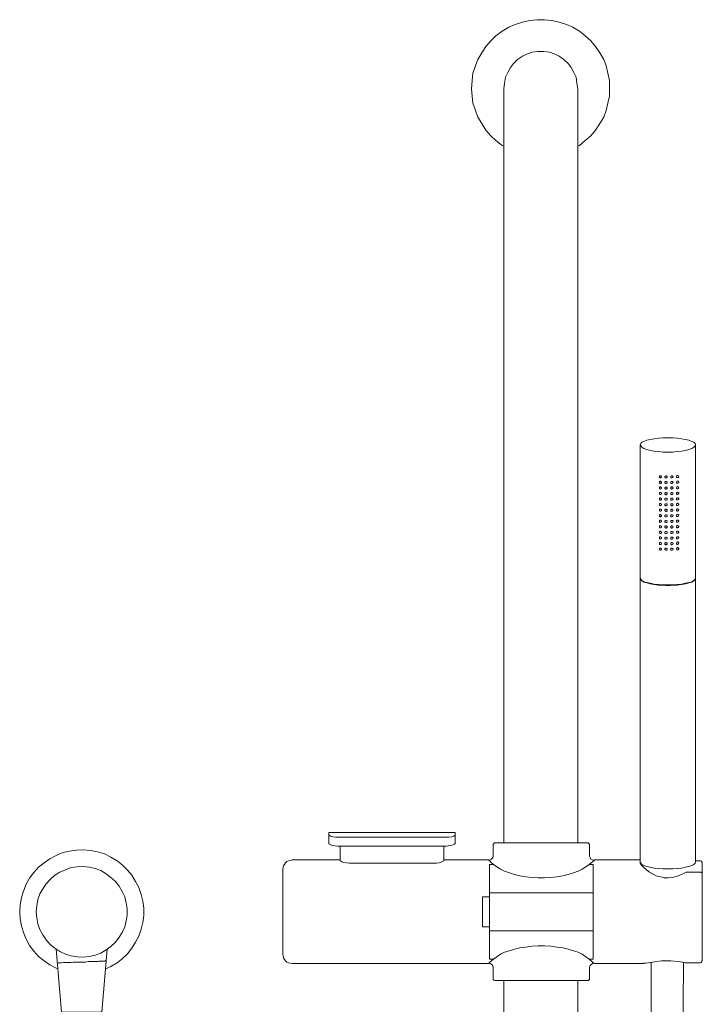
# Model space of a CAD drawing. Units: millimetres. Extents: x -236 to 806, y -3871 to -2710.
# Drawn here: x -236 to 61, y -3139 to -2711 of the extents above; entities that cross this region are included whole.
import ezdxf

# ---------------------------------------------------------------- set-up
doc = ezdxf.new("R2010")
doc.units = ezdxf.units.MM
doc.layers.add('Default', color=7, linetype='Continuous', true_color=0x000000)

msp = doc.modelspace()

# ---------------------------------------------------------------- linework, layer by layer
at = {"layer": 'Default', "color": 98, "lineweight": 0, "true_color": 0x060808}
for points in [[(6.78, -2765.77), (7.49, -2765.42), (9.96, -2763.3), (12.43, -2761.18), (14.55, -2758.71), (16.31, -2755.89), (18.08, -2753.06), (19.14, -2750.24), (19.84, -2747.06), (20.55, -2743.89), (20.55, -2740.71), (20.55, -2737.18), (19.84, -2734), (19.14, -2730.83), (18.08, -2728), (16.31, -2725.18), (14.55, -2722.36), (12.43, -2719.89), (9.96, -2717.77), (7.49, -2715.65), (4.67, -2713.89), (1.84, -2712.83), (-1.33, -2711.77), (-4.51, -2711.06), (-7.69, -2710.71), (-10.86, -2710.71), (-14.04, -2711.06), (-17.22, -2711.77), (-20.4, -2712.83), (-23.22, -2713.89), (-26.04, -2715.65), (-28.87, -2717.77), (-30.98, -2719.89), (-33.1, -2722.36), (-34.87, -2725.18), (-36.63, -2728), (-37.69, -2730.83), (-38.75, -2734), (-39.1, -2737.18), (-39.46, -2740.71), (-39.1, -2743.89), (-38.75, -2747.06), (-37.69, -2750.24), (-36.63, -2753.06), (-34.87, -2755.89), (-33.1, -2758.71), (-30.98, -2761.18), (-28.87, -2763.3), (-26.04, -2765.42), (-25.33, -2765.77)], [(6.78, -3068.68), (6.78, -2774.94), (6.78, -2771.06), (6.78, -2767.53), (6.78, -2764), (6.78, -2760.47), (6.78, -2757.3), (6.78, -2754.48), (6.78, -2751.65), (6.78, -2749.18), (6.78, -2747.06), (6.78, -2744.95), (6.78, -2743.53), (6.78, -2742.12), (6.78, -2741.42), (6.78, -2740.71), (6.43, -2738.24), (6.08, -2735.77), (5.02, -2733.65), (3.96, -2731.53), (2.55, -2729.77), (0.78, -2728), (-1.33, -2726.59), (-3.45, -2725.53), (-5.57, -2724.83), (-8.04, -2724.47), (-10.52, -2724.47), (-12.98, -2724.83), (-15.1, -2725.53), (-17.22, -2726.59), (-19.34, -2728), (-21.1, -2729.77), (-22.51, -2731.53), (-23.57, -2733.65), (-24.63, -2735.77), (-24.99, -2738.24), (-25.33, -2740.71), (-25.33, -2741.42), (-25.33, -2742.12), (-25.33, -2743.53), (-25.33, -2744.95), (-25.33, -2747.06), (-25.33, -2749.18), (-25.33, -2751.65), (-25.33, -2754.48), (-25.33, -2757.3), (-25.33, -2760.47), (-25.33, -2764), (-25.33, -2767.53), (-25.33, -2771.06), (-25.33, -2774.94), (-25.33, -3068.68)], [(33.94, -2895.54), (34.12, -2895.01), (34.65, -2894.48), (35.53, -2894.13), (36.76, -2893.6), (38.17, -2893.25), (39.93, -2892.9), (41.87, -2892.72), (43.8, -2892.54), (45.92, -2892.54), (48.03, -2892.54), (49.97, -2892.72), (51.9, -2892.9), (53.66, -2893.25), (55.08, -2893.6), (56.31, -2894.13), (57.19, -2894.48), (57.72, -2895.01), (57.89, -2895.54), (57.89, -2953.49), (57.89, -2953.66), (57.89, -3076.95), (57.72, -3077.48), (57.19, -3078.01), (56.31, -3078.54), (55.08, -3078.89), (53.66, -3079.24), (51.9, -3079.6), (49.97, -3079.77), (48.03, -3079.95), (45.92, -3079.95), (43.8, -3079.95), (41.87, -3079.77), (39.93, -3079.6), (38.17, -3079.24), (36.76, -3078.89), (35.53, -3078.54), (34.65, -3078.01), (34.12, -3077.48), (33.94, -3076.95)], [(60.89, -3119.75), (60.89, -3119.93), (60.71, -3120.11), (60.71, -3120.28), (60.54, -3120.46), (60.36, -3120.63), (60.19, -3120.63), (60.01, -3120.81), (59.83, -3120.81), (53.84, -3120.81), (53.66, -3120.81), (59.83, -3120.81), (60.01, -3120.81), (60.19, -3120.63), (60.36, -3120.63), (60.54, -3120.46), (60.71, -3120.28), (60.71, -3120.11), (60.89, -3119.93), (60.89, -3119.75), (60.89, -3119.05), (60.89, -3117.99), (60.89, -3116.76), (60.89, -3115), (60.89, -3112.88), (60.89, -3110.77), (60.89, -3108.13), (60.89, -3105.49), (60.89, -3102.84), (60.89, -3099.85), (60.89, -3097.03), (60.89, -3094.21), (60.89, -3091.4), (60.89, -3088.75), (60.89, -3086.29), (60.89, -3084.18), (60.89, -3082.06), (60.89, -3081.88), (60.71, -3081.88), (60.71, -3081.71), (60.54, -3081.53), (60.36, -3081.53), (60.19, -3081.36), (60.01, -3081.36), (59.83, -3081.36), (53.84, -3081.36), (51.9, -3082.41), (49.97, -3083.12), (47.86, -3083.65), (46.09, -3083.82), (44.33, -3083.82), (43.98, -3083.65), (40.81, -3082.94), (37.99, -3081.36), (36.58, -3080.3), (35.35, -3079.24), (34.47, -3078.36), (33.94, -3077.48), (33.94, -3076.95), (33.94, -2953.66), (33.94, -2953.49), (33.94, -2895.54), (34.12, -2896.07), (34.65, -2896.59), (35.53, -2897.12), (36.76, -2897.65), (38.17, -2898), (39.93, -2898.36), (41.87, -2898.53), (43.8, -2898.71), (45.92, -2898.71), (48.03, -2898.71), (49.97, -2898.53), (51.9, -2898.36), (53.66, -2898), (55.08, -2897.65), (56.31, -2897.12), (57.19, -2896.59), (57.72, -2896.07), (57.89, -2895.54)], [(57.89, -2953.49), (57.72, -2954.01), (57.19, -2954.54), (56.31, -2955.07), (55.08, -2955.42), (53.66, -2955.78), (51.9, -2956.13), (49.97, -2956.3), (48.03, -2956.48), (45.92, -2956.48), (43.8, -2956.48), (41.87, -2956.3), (39.93, -2956.13), (38.17, -2955.78), (36.76, -2955.42), (35.53, -2955.07), (34.65, -2954.54), (34.12, -2954.01), (33.94, -2953.49)], [(57.37, -2954.37), (57.01, -2954.72), (56.13, -2955.25), (54.9, -2955.6), (53.49, -2955.95), (51.73, -2956.3), (49.97, -2956.48), (47.86, -2956.66), (45.92, -2956.66), (43.8, -2956.66), (41.87, -2956.66), (39.93, -2956.3), (38.17, -2955.95), (36.76, -2955.6), (35.53, -2955.25), (34.65, -2954.72), (34.12, -2954.19), (33.94, -2953.66)], [(57.89, -2953.66), (57.72, -2954.19), (57.19, -2954.72), (56.31, -2955.25), (55.08, -2955.6), (53.66, -2955.95), (51.9, -2956.3), (49.97, -2956.66), (48.03, -2956.66), (45.92, -2956.83), (43.8, -2956.66), (41.87, -2956.48), (39.93, -2956.3), (38.34, -2955.95), (36.93, -2955.6), (35.7, -2955.25), (34.82, -2954.72), (34.47, -2954.37)], [(-46.55, -3065.15), (-46.55, -3068.85), (-46.73, -3069.2), (-47.43, -3069.56), (-48.31, -3069.73), (-49.55, -3069.91), (-50.43, -3070.08), (-97.45, -3070.08), (-98.69, -3069.91), (-99.92, -3069.73), (-100.8, -3069.38), (-101.33, -3069.03), (-101.33, -3068.85), (-101.33, -3065.15), (-101.33, -3064.62), (-101.33, -3064.45), (-101.33, -3064.27), (-101.33, -3064.1), (-46.55, -3064.1), (-46.55, -3064.27), (-46.55, -3064.45), (-46.55, -3064.62), (-46.55, -3065.15), (-46.55, -3065.33), (-47.08, -3065.68), (-47.96, -3066.03), (-49.19, -3066.21), (-50.43, -3066.21), (-97.45, -3066.21), (-98.33, -3066.21), (-99.57, -3066.03), (-100.62, -3065.68), (-101.15, -3065.5), (-101.33, -3065.15)], [(33.94, -3076.07), (13.86, -3076.07), (13.86, -3076.25), (13.69, -3076.25), (13.16, -3076.07), (12.45, -3075.72), (12.1, -3075.01), (11.93, -3074.49), (11.93, -3074.13), (11.93, -3069.73), (11.93, -3069.56), (11.93, -3069.2), (11.75, -3069.03), (11.57, -3069.03), (11.4, -3068.85), (11.4, -3068.67), (11.04, -3068.67), (10.87, -3068.67), (10.34, -3068.67), (9.63, -3068.67), (8.4, -3068.67), (6.99, -3068.67), (5.23, -3068.67), (3.29, -3068.67), (1.18, -3068.67), (-1.29, -3068.67), (-3.75, -3068.67), (-6.4, -3068.67), (-9.04, -3068.67), (-11.68, -3068.67), (-14.32, -3068.67), (-16.78, -3068.67), (-19.25, -3068.67), (-21.36, -3068.67), (-23.48, -3068.67), (-25.07, -3068.67), (-26.47, -3068.67), (-27.71, -3068.67), (-28.41, -3068.67), (-28.94, -3068.67), (-29.29, -3068.67), (-29.47, -3068.67), (-29.64, -3068.85), (-29.64, -3069.03), (-29.82, -3069.03), (-29.99, -3069.2), (-29.99, -3069.56), (-29.99, -3069.73), (-29.99, -3074.13), (-29.99, -3074.49), (-30.17, -3075.19), (-30.7, -3075.72), (-31.23, -3076.07), (-31.76, -3076.25), (-31.93, -3076.25), (-31.58, -3076.43), (-30.87, -3077.13), (-29.82, -3078.01)], [(-198.38, -3123.45), (-196.09, -3122.4), (-193.44, -3120.81), (-191.15, -3119.05), (-188.87, -3116.93), (-186.93, -3114.47), (-185.34, -3111.83), (-183.93, -3109.19), (-182.88, -3106.19), (-182.17, -3103.2), (-181.82, -3100.2), (-181.82, -3097.03), (-182.17, -3094.04), (-182.88, -3091.04), (-183.93, -3088.05), (-185.34, -3085.41), (-186.93, -3082.76), (-188.87, -3080.48), (-191.15, -3078.19), (-193.44, -3076.43), (-196.09, -3074.84), (-198.9, -3073.43), (-201.9, -3072.55), (-204.89, -3072.02), (-208.06, -3071.67), (-211.06, -3071.85), (-214.05, -3072.2), (-217.05, -3072.9), (-219.87, -3074.13), (-222.68, -3075.55), (-225.15, -3077.31), (-227.62, -3079.24), (-229.55, -3081.53), (-231.49, -3084), (-232.9, -3086.64), (-234.13, -3089.63), (-235.01, -3092.45), (-235.54, -3095.62), (-235.72, -3098.62), (-235.54, -3101.61), (-235.01, -3104.78), (-234.13, -3107.6), (-232.9, -3110.59), (-231.49, -3113.24), (-229.55, -3115.7), (-227.62, -3117.99), (-225.15, -3119.93), (-222.68, -3121.69), (-219.87, -3123.1), (-219.16, -3123.45)], [(-51.48, -3070.08), (-51.48, -3076.43), (-51.66, -3076.6), (-52.36, -3076.95), (-53.42, -3077.31), (-54.65, -3077.48), (-55.53, -3077.48), (-92.35, -3077.48), (-93.75, -3077.31), (-94.81, -3077.13), (-95.69, -3076.95), (-96.22, -3076.6), (-96.4, -3076.43), (-96.4, -3070.08)], [(-96.4, -3076.07), (-117.35, -3076.07), (-118.24, -3076.25), (-118.94, -3076.43), (-119.65, -3076.78), (-120.17, -3077.31), (-120.7, -3078.01), (-121.05, -3078.54), (-121.23, -3079.42), (-121.41, -3080.12), (-121.41, -3080.3), (-121.41, -3080.65), (-121.41, -3081.53), (-121.41, -3082.59), (-121.41, -3084), (-121.41, -3085.76), (-121.41, -3087.7), (-121.41, -3089.99), (-121.41, -3092.28), (-121.41, -3094.74), (-121.41, -3097.39), (-121.41, -3099.85), (-121.41, -3102.49), (-121.41, -3104.96), (-121.41, -3107.25), (-121.41, -3109.54), (-121.41, -3111.48), (-121.41, -3113.24), (-121.41, -3114.65), (-121.41, -3115.7), (-121.41, -3116.58), (-121.41, -3116.93), (-121.41, -3117.11), (-121.23, -3117.81), (-121.05, -3118.7), (-120.7, -3119.4), (-120.17, -3119.93), (-119.65, -3120.46), (-118.94, -3120.81), (-118.24, -3120.99), (-117.35, -3121.16), (-31.93, -3121.16), (-31.93, -3120.99), (-31.76, -3120.99), (-31.23, -3121.16), (-30.52, -3121.52), (-30.17, -3122.22), (-29.99, -3122.75), (-29.99, -3123.1), (-29.99, -3127.5), (-29.99, -3127.86), (-29.99, -3128.03), (-29.82, -3128.21), (-29.64, -3128.21), (-29.64, -3128.38), (-29.47, -3128.56), (-29.29, -3128.56), (-28.94, -3128.56), (-28.41, -3128.56), (-27.71, -3128.56), (-26.47, -3128.56), (-25.07, -3128.56), (-23.48, -3128.56), (-21.36, -3128.56), (-19.25, -3128.56), (-16.78, -3128.56), (-14.32, -3128.56), (-11.68, -3128.56), (-9.04, -3128.56), (-6.4, -3128.56), (-3.75, -3128.56), (-1.29, -3128.56), (1.18, -3128.56), (3.29, -3128.56), (5.23, -3128.56), (6.99, -3128.56), (8.4, -3128.56), (9.63, -3128.56), (10.34, -3128.56), (10.87, -3128.56), (11.04, -3128.56), (11.4, -3128.56), (11.4, -3128.38), (11.57, -3128.21), (11.75, -3128.21), (11.93, -3128.03), (11.93, -3127.86), (11.93, -3127.5), (11.93, -3123.1), (11.93, -3122.75), (12.1, -3122.04), (12.63, -3121.52), (13.16, -3121.16), (13.69, -3120.99), (13.86, -3120.99), (13.51, -3120.81), (12.81, -3120.11), (11.75, -3119.23)], [(-31.93, -3076.07), (-51.48, -3076.07)], [(-31.93, -3120.99), (-31.4, -3120.46), (-29.82, -3119.23), (-28.41, -3118.17), (-26.83, -3117.11), (-25.07, -3116.23), (-22.95, -3115.53), (-20.66, -3114.82), (-18.37, -3114.29), (-15.73, -3113.94), (-13.09, -3113.59), (-10.44, -3113.41), (-7.63, -3113.41), (-4.98, -3113.59), (-2.34, -3113.94), (0.3, -3114.29), (2.59, -3114.82), (4.88, -3115.53), (6.99, -3116.23), (8.75, -3117.11), (10.34, -3118.17), (11.75, -3119.23), (13.51, -3119.23), (13.51, -3106.9), (13.51, -3105.84), (13.51, -3104.61), (13.51, -3103.2), (13.51, -3101.44), (13.51, -3099.5), (13.51, -3097.74), (13.51, -3095.8), (13.51, -3094.04), (13.51, -3092.63), (13.51, -3091.4), (13.51, -3090.34), (13.51, -3078.01), (11.75, -3078.01)], [(13.86, -3076.25), (13.33, -3076.78), (11.75, -3078.01), (10.34, -3079.07), (8.75, -3080.12), (6.99, -3081), (4.88, -3081.71), (2.59, -3082.41), (0.3, -3082.94), (-2.34, -3083.47), (-4.98, -3083.65), (-7.63, -3083.82), (-10.44, -3083.82), (-13.09, -3083.65), (-15.73, -3083.47), (-18.37, -3082.94), (-20.66, -3082.41), (-22.95, -3081.71), (-25.07, -3081), (-26.83, -3080.12), (-28.41, -3079.07), (-29.82, -3078.01), (-31.58, -3078.01), (-31.58, -3090.34), (-31.58, -3091.4), (-31.58, -3092.63), (-31.58, -3094.04), (-31.58, -3095.8), (-31.58, -3097.74), (-31.58, -3099.5), (-31.58, -3101.44), (-31.58, -3103.2), (-31.58, -3104.61), (-31.58, -3105.84), (-31.58, -3106.9), (-31.58, -3119.23), (-29.82, -3119.23)], [(60.89, -3082.06), (60.89, -3077.48), (60.89, -3077.31), (60.71, -3077.13), (60.71, -3076.95), (60.54, -3076.78), (60.36, -3076.6), (60.19, -3076.6), (60.01, -3076.43), (59.83, -3076.43), (57.89, -3076.43)], [(13.51, -3090.34), (-31.58, -3090.34)], [(-31.58, -3105.14), (-34.57, -3105.14), (-34.57, -3104.96), (-34.57, -3104.61), (-34.57, -3103.9), (-34.57, -3102.84), (-34.57, -3101.61), (-34.57, -3100.2), (-34.57, -3098.62), (-34.57, -3097.21), (-34.57, -3095.62), (-34.57, -3094.39), (-34.57, -3093.33), (-34.57, -3092.63), (-34.57, -3092.28), (-34.57, -3092.1), (-31.58, -3092.1)], [(13.51, -3106.9), (-31.58, -3106.9)], [(-219.87, -3114.82), (-217.58, -3142.3), (-217.4, -3142.3), (-216.87, -3142.3), (-216.17, -3142.3), (-215.11, -3142.3), (-213.7, -3142.3), (-212.12, -3142.3), (-210.53, -3142.3), (-208.77, -3142.3), (-207.01, -3142.3), (-205.25, -3142.3), (-203.84, -3142.3), (-202.43, -3142.3), (-201.37, -3142.3), (-200.49, -3142.3), (-200.14, -3142.3), (-199.96, -3142.3), (-197.67, -3114.82)], [(-218.99, -3120.81), (-218.81, -3120.81), (-218.46, -3120.81), (-218.28, -3120.81), (-217.93, -3120.81), (-217.58, -3120.81), (-216.69, -3120.63), (-216.34, -3120.63), (-216.17, -3120.63), (-215.99, -3120.63), (-215.64, -3120.63), (-214.41, -3120.63), (-213.53, -3120.63), (-212.47, -3120.46), (-211.06, -3120.46), (-210.35, -3120.46), (-209.65, -3120.46), (-208.77, -3120.46), (-208.06, -3120.46), (-207.18, -3120.46), (-205.77, -3120.28), (-204.54, -3120.28), (-203.66, -3120.28), (-202.96, -3120.28), (-202.25, -3120.28), (-201.72, -3120.28), (-201.37, -3120.11), (-200.67, -3120.11), (-199.79, -3120.11), (-199.26, -3120.11), (-199.08, -3120.11), (-198.9, -3120.11), (-198.73, -3120.11), (-198.55, -3119.93), (-198.38, -3119.93), (-198.2, -3119.93), (-198.38, -3119.93)], [(35.35, -3120.99), (36.41, -3120.99), (39.23, -3120.46), (40.99, -3120.28), (43.1, -3119.93), (44.86, -3119.93), (46.62, -3119.93), (47.15, -3119.93), (50.32, -3120.28), (53.32, -3120.63), (53.84, -3120.81)], [(38.69, -3120.63), (38.69, -3120.81), (38.69, -3138.78), (38.52, -3155.86)], [(52.44, -3155.68), (52.61, -3138.78), (52.78, -3120.81), (52.78, -3120.63)], [(13.86, -3121.16), (35.35, -3121.16)], [(-25.33, -3128.56), (-25.33, -3824.97)], [(6.78, -3824.97), (6.78, -3128.56)]]:
    msp.add_lwpolyline(points, dxfattribs=at)
for points in [[(42.22, -2909.63), (42.22, -2909.45), (42.22, -2909.28), (42.22, -2909.1), (42.4, -2909.1), (42.57, -2909.1), (42.75, -2909.1), (42.92, -2909.1), (43.1, -2909.28), (43.1, -2909.45), (43.1, -2909.63), (43.1, -2909.8), (42.92, -2909.8), (42.75, -2909.98), (42.57, -2909.98), (42.4, -2909.98), (42.4, -2909.8)], [(44.68, -2909.8), (44.68, -2909.63), (44.68, -2909.45), (44.68, -2909.28), (44.86, -2909.28), (45.04, -2909.1), (45.21, -2909.1), (45.39, -2909.1), (45.56, -2909.28), (45.56, -2909.45), (45.56, -2909.63), (45.56, -2909.8), (45.39, -2909.98), (45.21, -2909.98), (45.04, -2910.16), (45.04, -2909.98), (44.86, -2909.98)], [(47.15, -2909.8), (47.15, -2909.63), (47.15, -2909.45), (47.15, -2909.28), (47.33, -2909.1), (47.5, -2909.1), (47.68, -2909.1), (47.86, -2909.1), (48.03, -2909.28), (48.21, -2909.45), (48.03, -2909.63), (48.03, -2909.8), (47.86, -2909.98), (47.68, -2909.98), (47.5, -2909.98), (47.33, -2909.98)], [(49.62, -2909.63), (49.62, -2909.45), (49.62, -2909.28), (49.79, -2909.1), (49.97, -2908.92), (50.14, -2908.92), (50.32, -2908.92), (50.5, -2909.1), (50.67, -2909.28), (50.67, -2909.45), (50.5, -2909.63), (50.5, -2909.8), (50.32, -2909.8), (50.14, -2909.8), (49.97, -2909.8), (49.79, -2909.8)], [(42.22, -2912.09), (42.22, -2911.92), (42.22, -2911.74), (42.22, -2911.57), (42.4, -2911.57), (42.57, -2911.39), (42.75, -2911.39), (42.92, -2911.57), (43.1, -2911.74), (43.1, -2911.92), (43.1, -2912.09), (43.1, -2912.27), (42.92, -2912.27), (42.75, -2912.45), (42.57, -2912.45), (42.4, -2912.27)], [(42.22, -2914.56), (42.22, -2914.38), (42.22, -2914.21), (42.22, -2914.03), (42.4, -2913.86), (42.57, -2913.86), (42.75, -2913.86), (42.92, -2913.86), (42.92, -2914.03), (43.1, -2914.21), (43.1, -2914.38), (43.1, -2914.56), (42.92, -2914.74), (42.75, -2914.74), (42.57, -2914.74), (42.4, -2914.74)], [(44.68, -2912.27), (44.68, -2912.09), (44.68, -2911.92), (44.68, -2911.74), (44.86, -2911.57), (45.04, -2911.57), (45.21, -2911.57), (45.39, -2911.57), (45.56, -2911.74), (45.56, -2911.92), (45.56, -2912.09), (45.56, -2912.27), (45.39, -2912.45), (45.21, -2912.45), (45.04, -2912.45), (44.86, -2912.45)], [(44.68, -2914.74), (44.68, -2914.56), (44.68, -2914.38), (44.68, -2914.21), (44.86, -2914.03), (45.04, -2914.03), (45.21, -2914.03), (45.39, -2914.03), (45.56, -2914.03), (45.56, -2914.21), (45.56, -2914.38), (45.56, -2914.56), (45.56, -2914.74), (45.39, -2914.74), (45.21, -2914.91), (45.04, -2914.91), (44.86, -2914.74)], [(47.15, -2912.27), (47.15, -2912.09), (47.15, -2911.92), (47.15, -2911.74), (47.33, -2911.57), (47.5, -2911.57), (47.68, -2911.57), (47.86, -2911.57), (48.03, -2911.57), (48.03, -2911.74), (48.21, -2911.92), (48.03, -2912.09), (48.03, -2912.27), (47.86, -2912.27), (47.86, -2912.45), (47.68, -2912.45), (47.5, -2912.45), (47.33, -2912.45)], [(47.15, -2914.74), (47.15, -2914.56), (47.15, -2914.38), (47.15, -2914.21), (47.15, -2914.03), (47.33, -2914.03), (47.5, -2913.86), (47.68, -2913.86), (47.86, -2914.03), (48.03, -2914.03), (48.03, -2914.21), (48.21, -2914.38), (48.03, -2914.56), (47.86, -2914.74), (47.86, -2914.91), (47.68, -2914.91), (47.5, -2914.91), (47.33, -2914.74)], [(49.62, -2912.09), (49.62, -2911.92), (49.62, -2911.74), (49.79, -2911.57), (49.79, -2911.39), (49.97, -2911.39), (50.14, -2911.39), (50.32, -2911.39), (50.5, -2911.39), (50.5, -2911.57), (50.67, -2911.74), (50.67, -2911.92), (50.5, -2912.09), (50.32, -2912.27), (50.14, -2912.27), (49.97, -2912.27), (49.79, -2912.27)], [(49.62, -2914.21), (49.79, -2914.03), (49.79, -2913.86), (49.97, -2913.86), (50.14, -2913.68), (50.32, -2913.86), (50.5, -2913.86), (50.5, -2914.03), (50.67, -2914.21), (50.5, -2914.38), (50.5, -2914.56), (50.32, -2914.74), (50.14, -2914.74), (49.97, -2914.74), (49.79, -2914.56), (49.62, -2914.56), (49.62, -2914.38)], [(42.22, -2917.03), (42.22, -2916.85), (42.22, -2916.67), (42.22, -2916.5), (42.4, -2916.32), (42.57, -2916.32), (42.75, -2916.32), (42.92, -2916.32), (42.92, -2916.5), (43.1, -2916.5), (43.1, -2916.67), (43.1, -2916.85), (43.1, -2917.03), (42.92, -2917.2), (42.75, -2917.2), (42.57, -2917.2), (42.4, -2917.2), (42.4, -2917.03)], [(42.22, -2919.32), (42.22, -2919.14), (42.22, -2918.96), (42.22, -2918.79), (42.4, -2918.79), (42.57, -2918.61), (42.75, -2918.61), (42.92, -2918.79), (43.1, -2918.96), (43.1, -2919.14), (43.1, -2919.32), (43.1, -2919.49), (42.92, -2919.49), (42.75, -2919.67), (42.57, -2919.67), (42.4, -2919.67), (42.4, -2919.49)], [(44.68, -2917.03), (44.68, -2916.85), (44.68, -2916.67), (44.68, -2916.5), (44.86, -2916.5), (45.04, -2916.32), (45.21, -2916.32), (45.39, -2916.5), (45.56, -2916.5), (45.56, -2916.67), (45.56, -2916.85), (45.56, -2917.03), (45.39, -2917.2), (45.21, -2917.38), (45.04, -2917.38), (44.86, -2917.2)], [(44.68, -2919.49), (44.68, -2919.32), (44.68, -2919.14), (44.68, -2918.96), (44.86, -2918.79), (45.04, -2918.79), (45.21, -2918.79), (45.39, -2918.79), (45.56, -2918.96), (45.56, -2919.14), (45.56, -2919.32), (45.56, -2919.49), (45.39, -2919.67), (45.21, -2919.67), (45.04, -2919.67), (44.86, -2919.67)], [(47.15, -2917.03), (47.15, -2916.85), (47.15, -2916.67), (47.15, -2916.5), (47.33, -2916.5), (47.5, -2916.32), (47.68, -2916.32), (47.86, -2916.32), (48.03, -2916.5), (48.03, -2916.67), (48.21, -2916.67), (48.03, -2916.85), (48.03, -2917.03), (47.86, -2917.2), (47.68, -2917.38), (47.5, -2917.2), (47.33, -2917.2)], [(47.15, -2919.49), (47.15, -2919.32), (47.15, -2919.14), (47.15, -2918.96), (47.33, -2918.79), (47.5, -2918.79), (47.68, -2918.79), (47.86, -2918.79), (48.03, -2918.79), (48.03, -2918.96), (48.21, -2919.14), (48.03, -2919.32), (48.03, -2919.49), (47.86, -2919.67), (47.68, -2919.67), (47.5, -2919.67), (47.33, -2919.67)], [(49.62, -2916.85), (49.62, -2916.67), (49.62, -2916.5), (49.79, -2916.32), (49.97, -2916.15), (50.14, -2916.15), (50.32, -2916.15), (50.5, -2916.32), (50.67, -2916.5), (50.67, -2916.67), (50.5, -2916.85), (50.5, -2917.03), (50.32, -2917.03), (50.14, -2917.2), (49.97, -2917.2), (49.79, -2917.03)], [(49.62, -2919.32), (49.62, -2919.14), (49.62, -2918.96), (49.79, -2918.79), (49.79, -2918.61), (49.97, -2918.61), (50.14, -2918.61), (50.32, -2918.61), (50.5, -2918.61), (50.5, -2918.79), (50.67, -2918.96), (50.67, -2919.14), (50.5, -2919.32), (50.32, -2919.49), (50.14, -2919.49), (49.97, -2919.49), (49.79, -2919.49)], [(42.22, -2921.78), (42.22, -2921.61), (42.22, -2921.43), (42.22, -2921.25), (42.4, -2921.08), (42.57, -2921.08), (42.75, -2921.08), (42.92, -2921.08), (42.92, -2921.25), (43.1, -2921.43), (43.1, -2921.61), (43.1, -2921.78), (42.92, -2921.96), (42.75, -2921.96), (42.57, -2921.96), (42.4, -2921.96)], [(42.22, -2924.25), (42.22, -2924.07), (42.22, -2923.9), (42.22, -2923.72), (42.4, -2923.54), (42.57, -2923.54), (42.75, -2923.54), (42.92, -2923.54), (42.92, -2923.72), (43.1, -2923.72), (43.1, -2923.9), (43.1, -2924.07), (43.1, -2924.25), (42.92, -2924.42), (42.75, -2924.42), (42.57, -2924.42), (42.4, -2924.42), (42.4, -2924.25)], [(44.68, -2921.96), (44.68, -2921.78), (44.68, -2921.61), (44.68, -2921.43), (44.86, -2921.25), (45.04, -2921.25), (45.21, -2921.25), (45.39, -2921.25), (45.56, -2921.25), (45.56, -2921.43), (45.56, -2921.61), (45.56, -2921.78), (45.56, -2921.96), (45.39, -2922.13), (45.21, -2922.13), (45.04, -2922.13), (44.86, -2921.96)], [(44.68, -2924.25), (44.68, -2924.07), (44.68, -2923.9), (44.68, -2923.72), (44.86, -2923.72), (45.04, -2923.54), (45.21, -2923.54), (45.39, -2923.72), (45.56, -2923.72), (45.56, -2923.9), (45.56, -2924.07), (45.56, -2924.25), (45.56, -2924.42), (45.39, -2924.42), (45.21, -2924.6), (45.04, -2924.6), (44.86, -2924.42)], [(47.15, -2921.96), (47.15, -2921.78), (47.15, -2921.61), (47.15, -2921.43), (47.33, -2921.25), (47.5, -2921.25), (47.68, -2921.08), (47.86, -2921.25), (48.03, -2921.25), (48.03, -2921.43), (48.21, -2921.61), (48.03, -2921.78), (48.03, -2921.96), (47.86, -2921.96), (47.86, -2922.13), (47.68, -2922.13), (47.5, -2922.13), (47.33, -2921.96)], [(47.15, -2924.25), (47.15, -2924.07), (47.15, -2923.9), (47.15, -2923.72), (47.33, -2923.72), (47.5, -2923.54), (47.68, -2923.54), (47.86, -2923.54), (48.03, -2923.72), (48.03, -2923.9), (48.21, -2923.9), (48.03, -2924.07), (48.03, -2924.25), (47.86, -2924.42), (47.68, -2924.6), (47.5, -2924.42), (47.33, -2924.42)], [(49.62, -2921.43), (49.79, -2921.25), (49.79, -2921.08), (49.97, -2921.08), (50.14, -2920.9), (50.32, -2921.08), (50.5, -2921.08), (50.5, -2921.25), (50.67, -2921.43), (50.67, -2921.61), (50.5, -2921.61), (50.5, -2921.78), (50.32, -2921.96), (50.14, -2921.96), (49.97, -2921.96), (49.79, -2921.96), (49.62, -2921.78), (49.62, -2921.61)], [(49.62, -2924.25), (49.62, -2924.07), (49.62, -2923.9), (49.62, -2923.72), (49.79, -2923.54), (49.97, -2923.37), (50.14, -2923.37), (50.32, -2923.37), (50.5, -2923.54), (50.5, -2923.72), (50.67, -2923.72), (50.67, -2923.9), (50.5, -2924.07), (50.5, -2924.25), (50.32, -2924.25), (50.14, -2924.42), (49.97, -2924.42), (49.79, -2924.25)], [(42.22, -2926.54), (42.22, -2926.36), (42.22, -2926.18), (42.22, -2926.01), (42.4, -2926.01), (42.57, -2925.83), (42.75, -2925.83), (42.92, -2926.01), (43.1, -2926.18), (43.1, -2926.36), (43.1, -2926.54), (43.1, -2926.71), (42.92, -2926.71), (42.75, -2926.89), (42.57, -2926.89), (42.4, -2926.89), (42.4, -2926.71)], [(42.22, -2929), (42.22, -2928.83), (42.22, -2928.65), (42.22, -2928.48), (42.4, -2928.3), (42.57, -2928.3), (42.75, -2928.3), (42.92, -2928.3), (42.92, -2928.48), (43.1, -2928.65), (43.1, -2928.83), (43.1, -2929), (42.92, -2929.18), (42.75, -2929.18), (42.57, -2929.36), (42.4, -2929.18)], [(44.68, -2926.71), (44.68, -2926.54), (44.68, -2926.36), (44.68, -2926.18), (44.86, -2926.01), (45.04, -2926.01), (45.21, -2926.01), (45.39, -2926.01), (45.56, -2926.18), (45.56, -2926.36), (45.56, -2926.54), (45.56, -2926.71), (45.39, -2926.89), (45.21, -2926.89), (45.04, -2926.89), (44.86, -2926.89)], [(47.15, -2926.71), (47.15, -2926.54), (47.15, -2926.36), (47.15, -2926.18), (47.33, -2926.01), (47.5, -2926.01), (47.68, -2926.01), (47.86, -2926.01), (48.03, -2926.18), (48.21, -2926.36), (48.03, -2926.54), (48.03, -2926.71), (47.86, -2926.89), (47.68, -2926.89), (47.5, -2926.89), (47.33, -2926.89)], [(49.62, -2926.54), (49.62, -2926.36), (49.62, -2926.18), (49.79, -2926.01), (49.97, -2925.83), (50.14, -2925.83), (50.32, -2925.83), (50.5, -2925.83), (50.5, -2926.01), (50.67, -2926.18), (50.67, -2926.36), (50.5, -2926.54), (50.32, -2926.71), (50.14, -2926.71), (49.97, -2926.71), (49.79, -2926.71)], [(49.62, -2929), (49.62, -2928.83), (49.62, -2928.65), (49.79, -2928.48), (49.79, -2928.3), (49.97, -2928.3), (50.14, -2928.3), (50.32, -2928.3), (50.5, -2928.3), (50.5, -2928.48), (50.67, -2928.65), (50.67, -2928.83), (50.5, -2928.83), (50.5, -2929), (50.32, -2929.18), (50.14, -2929.18), (49.97, -2929.18), (49.79, -2929.18)], [(42.22, -2931.47), (42.22, -2931.29), (42.22, -2931.12), (42.22, -2930.94), (42.4, -2930.76), (42.57, -2930.76), (42.75, -2930.76), (42.92, -2930.76), (42.92, -2930.94), (43.1, -2930.94), (43.1, -2931.12), (43.1, -2931.29), (43.1, -2931.47), (42.92, -2931.64), (42.75, -2931.64), (42.57, -2931.64), (42.4, -2931.64), (42.4, -2931.47)], [(44.68, -2929.18), (44.68, -2929), (44.68, -2928.83), (44.68, -2928.65), (44.86, -2928.48), (45.04, -2928.48), (45.21, -2928.48), (45.39, -2928.48), (45.56, -2928.65), (45.56, -2928.83), (45.56, -2929), (45.56, -2929.18), (45.39, -2929.36), (45.21, -2929.36), (45.04, -2929.36), (44.86, -2929.18)], [(44.68, -2931.47), (44.68, -2931.29), (44.68, -2931.12), (44.68, -2930.94), (44.86, -2930.94), (45.04, -2930.76), (45.21, -2930.76), (45.39, -2930.94), (45.56, -2930.94), (45.56, -2931.12), (45.56, -2931.29), (45.56, -2931.47), (45.56, -2931.64), (45.39, -2931.64), (45.21, -2931.82), (45.04, -2931.82), (44.86, -2931.64)], [(47.15, -2929.18), (47.15, -2929), (47.15, -2928.83), (47.15, -2928.65), (47.33, -2928.48), (47.5, -2928.48), (47.68, -2928.48), (47.86, -2928.48), (48.03, -2928.48), (48.03, -2928.65), (48.21, -2928.83), (48.03, -2929), (48.03, -2929.18), (47.86, -2929.18), (47.86, -2929.36), (47.68, -2929.36), (47.5, -2929.36), (47.33, -2929.18)], [(47.15, -2931.47), (47.15, -2931.29), (47.15, -2931.12), (47.15, -2930.94), (47.33, -2930.94), (47.5, -2930.76), (47.68, -2930.76), (47.86, -2930.76), (48.03, -2930.94), (48.03, -2931.12), (48.21, -2931.29), (48.03, -2931.29), (48.03, -2931.47), (47.86, -2931.64), (47.68, -2931.82), (47.5, -2931.82), (47.33, -2931.64)], [(49.62, -2931.47), (49.62, -2931.29), (49.62, -2931.12), (49.62, -2930.94), (49.79, -2930.94), (49.79, -2930.76), (49.97, -2930.59), (50.14, -2930.59), (50.32, -2930.59), (50.5, -2930.76), (50.5, -2930.94), (50.67, -2930.94), (50.67, -2931.12), (50.5, -2931.29), (50.5, -2931.47), (50.32, -2931.47), (50.14, -2931.64), (49.97, -2931.64), (49.79, -2931.47)], [(42.22, -2933.76), (42.22, -2933.58), (42.22, -2933.41), (42.22, -2933.23), (42.4, -2933.23), (42.57, -2933.05), (42.75, -2933.05), (42.92, -2933.23), (43.1, -2933.41), (43.1, -2933.58), (43.1, -2933.76), (43.1, -2933.93), (42.92, -2933.93), (42.75, -2934.11), (42.57, -2934.11), (42.4, -2934.11), (42.4, -2933.93)], [(42.22, -2936.23), (42.22, -2936.05), (42.22, -2935.87), (42.22, -2935.7), (42.4, -2935.52), (42.57, -2935.52), (42.75, -2935.52), (42.92, -2935.52), (42.92, -2935.7), (43.1, -2935.87), (43.1, -2936.05), (43.1, -2936.23), (42.92, -2936.4), (42.75, -2936.4), (42.57, -2936.58), (42.4, -2936.4)], [(44.68, -2933.93), (44.68, -2933.76), (44.68, -2933.58), (44.68, -2933.41), (44.86, -2933.23), (45.04, -2933.23), (45.21, -2933.23), (45.39, -2933.23), (45.56, -2933.41), (45.56, -2933.58), (45.56, -2933.76), (45.56, -2933.93), (45.39, -2934.11), (45.21, -2934.11), (45.04, -2934.29), (45.04, -2934.11), (44.86, -2934.11)], [(44.68, -2936.4), (44.68, -2936.23), (44.68, -2936.05), (44.68, -2935.87), (44.86, -2935.7), (45.04, -2935.7), (45.21, -2935.7), (45.39, -2935.7), (45.56, -2935.87), (45.56, -2936.05), (45.56, -2936.23), (45.56, -2936.4), (45.39, -2936.58), (45.21, -2936.58), (45.04, -2936.58), (44.86, -2936.58)], [(47.15, -2933.93), (47.15, -2933.76), (47.15, -2933.58), (47.15, -2933.41), (47.33, -2933.23), (47.5, -2933.23), (47.68, -2933.23), (47.86, -2933.23), (48.03, -2933.41), (48.21, -2933.58), (48.03, -2933.76), (48.03, -2933.93), (47.86, -2934.11), (47.68, -2934.11), (47.5, -2934.11), (47.33, -2934.11)], [(47.15, -2936.4), (47.15, -2936.23), (47.15, -2936.05), (47.15, -2935.87), (47.33, -2935.7), (47.5, -2935.7), (47.68, -2935.7), (47.86, -2935.7), (48.03, -2935.7), (48.03, -2935.87), (48.21, -2936.05), (48.03, -2936.23), (48.03, -2936.4), (47.86, -2936.4), (47.86, -2936.58), (47.68, -2936.58), (47.5, -2936.58), (47.33, -2936.58)], [(49.62, -2933.76), (49.62, -2933.58), (49.62, -2933.41), (49.79, -2933.23), (49.97, -2933.05), (50.14, -2933.05), (50.32, -2933.05), (50.5, -2933.23), (50.67, -2933.41), (50.67, -2933.58), (50.5, -2933.76), (50.5, -2933.93), (50.32, -2933.93), (50.14, -2933.93), (49.97, -2933.93), (49.79, -2933.93)], [(49.62, -2936.23), (49.62, -2936.05), (49.62, -2935.87), (49.79, -2935.7), (49.79, -2935.52), (49.97, -2935.52), (50.14, -2935.52), (50.32, -2935.52), (50.5, -2935.52), (50.5, -2935.7), (50.67, -2935.87), (50.67, -2936.05), (50.5, -2936.23), (50.32, -2936.4), (50.14, -2936.4), (49.97, -2936.4), (49.79, -2936.4)], [(42.22, -2938.69), (42.22, -2938.51), (42.22, -2938.34), (42.22, -2938.16), (42.4, -2937.99), (42.57, -2937.99), (42.75, -2937.99), (42.92, -2937.99), (42.92, -2938.16), (43.1, -2938.34), (43.1, -2938.51), (43.1, -2938.69), (42.92, -2938.87), (42.75, -2938.87), (42.57, -2938.87), (42.4, -2938.87)], [(42.22, -2940.98), (42.22, -2940.81), (42.22, -2940.63), (42.22, -2940.45), (42.4, -2940.45), (42.57, -2940.45), (42.75, -2940.45), (42.92, -2940.45), (43.1, -2940.63), (43.1, -2940.81), (43.1, -2940.98), (43.1, -2941.16), (42.92, -2941.16), (42.75, -2941.33), (42.57, -2941.33), (42.4, -2941.33), (42.4, -2941.16)], [(44.68, -2938.87), (44.68, -2938.69), (44.68, -2938.51), (44.68, -2938.34), (44.68, -2938.16), (44.86, -2938.16), (45.04, -2937.99), (45.21, -2937.99), (45.39, -2938.16), (45.56, -2938.16), (45.56, -2938.34), (45.56, -2938.51), (45.56, -2938.69), (45.56, -2938.87), (45.39, -2938.87), (45.21, -2939.04), (45.04, -2939.04), (44.86, -2938.87)], [(44.68, -2941.16), (44.68, -2940.98), (44.68, -2940.81), (44.68, -2940.63), (44.86, -2940.63), (45.04, -2940.45), (45.21, -2940.45), (45.39, -2940.45), (45.56, -2940.63), (45.56, -2940.81), (45.56, -2940.98), (45.56, -2941.16), (45.39, -2941.33), (45.21, -2941.33), (45.04, -2941.51), (45.04, -2941.33), (44.86, -2941.33)], [(47.15, -2938.87), (47.15, -2938.69), (47.15, -2938.51), (47.15, -2938.34), (47.15, -2938.16), (47.33, -2938.16), (47.5, -2937.99), (47.68, -2937.99), (47.86, -2937.99), (48.03, -2938.16), (48.03, -2938.34), (48.21, -2938.51), (48.03, -2938.69), (47.86, -2938.87), (47.86, -2939.04), (47.68, -2939.04), (47.5, -2939.04), (47.33, -2938.87)], [(47.15, -2941.16), (47.15, -2940.98), (47.15, -2940.81), (47.15, -2940.63), (47.33, -2940.45), (47.5, -2940.45), (47.68, -2940.45), (47.86, -2940.45), (48.03, -2940.63), (48.21, -2940.81), (48.03, -2940.98), (48.03, -2941.16), (47.86, -2941.33), (47.68, -2941.33), (47.5, -2941.33), (47.33, -2941.33)], [(49.62, -2938.69), (49.62, -2938.51), (49.62, -2938.34), (49.62, -2938.16), (49.79, -2938.16), (49.79, -2937.99), (49.97, -2937.81), (50.14, -2937.81), (50.32, -2937.81), (50.5, -2937.99), (50.5, -2938.16), (50.67, -2938.34), (50.5, -2938.51), (50.5, -2938.69), (50.32, -2938.69), (50.14, -2938.87), (49.97, -2938.87), (49.79, -2938.69)], [(49.62, -2940.98), (49.62, -2940.81), (49.62, -2940.63), (49.79, -2940.45), (49.97, -2940.28), (50.14, -2940.28), (50.32, -2940.28), (50.5, -2940.45), (50.67, -2940.63), (50.67, -2940.81), (50.5, -2940.98), (50.5, -2941.16), (50.32, -2941.16), (50.14, -2941.16), (49.97, -2941.16), (49.79, -2941.16)], [(-228.5, -3098.62), (-228.32, -3101.26), (-227.79, -3103.9), (-226.91, -3106.37), (-225.68, -3108.66), (-224.27, -3110.77), (-222.51, -3112.88), (-220.39, -3114.47), (-218.28, -3115.88), (-215.81, -3117.11), (-213.35, -3117.81), (-210.71, -3118.17), (-208.06, -3118.34), (-205.42, -3117.99), (-202.96, -3117.46), (-200.49, -3116.58), (-198.2, -3115.17), (-196.09, -3113.77), (-194.15, -3111.83), (-192.56, -3109.71), (-191.15, -3107.6), (-190.1, -3105.14), (-189.39, -3102.49), (-189.04, -3100.03), (-189.04, -3097.39), (-189.39, -3094.74), (-190.1, -3092.1), (-191.15, -3089.81), (-192.56, -3087.52), (-194.15, -3085.41), (-196.09, -3083.65), (-198.2, -3082.06), (-200.49, -3080.65), (-202.96, -3079.77), (-205.42, -3079.24), (-208.06, -3078.89), (-210.71, -3079.07), (-213.35, -3079.42), (-215.81, -3080.3), (-218.28, -3081.36), (-220.39, -3082.76), (-222.51, -3084.53), (-224.27, -3086.46), (-225.68, -3088.58), (-226.91, -3090.87), (-227.79, -3093.33), (-228.32, -3095.98)]]:
    msp.add_lwpolyline(points, close=True, dxfattribs=at)

doc.saveas('drawing.dxf')
